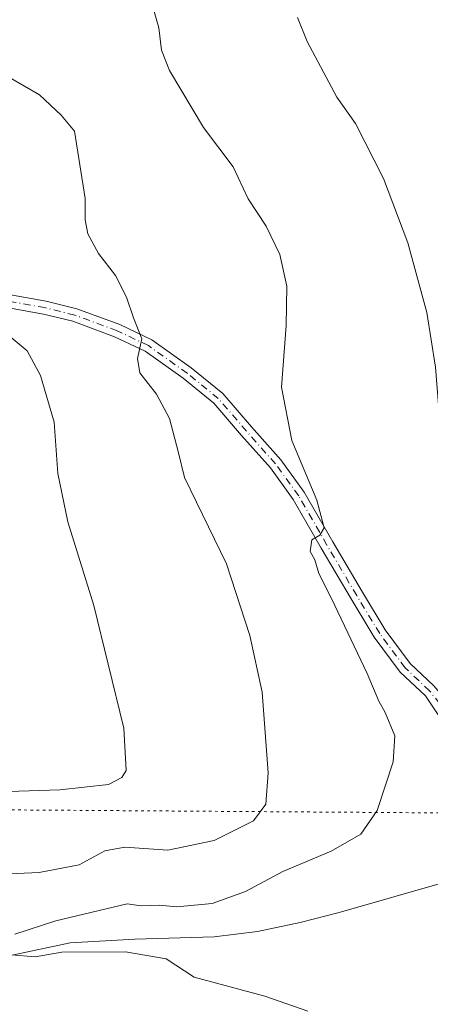
# Model space of a CAD drawing. Units: metres. Extents: x 573685 to 577161, y 4694116 to 4696472.
# Drawn here: x 573949 to 574026, y 4695951 to 4696136 of the extents above; entities that cross this region are included whole.
import ezdxf

# ---------------------------------------------------------------- set-up
doc = ezdxf.new("R2010")
doc.units = ezdxf.units.M
doc.header["$MEASUREMENT"] = 0
doc.linetypes.add('DGN Style 4', pattern=[2.6384748266838614, 1.318413404963828, -0.6592067024819142, 0.001648016756204785, -0.6592067024819142])
doc.linetypes.add('DGN Style 5', pattern=[1.1536117293433497, 0.4944050268614355, -0.6592067024819142])
for name, color, linetype, lineweight in [('Comarca CxS', 21, 'Continuous', 0), ('Comunidad Autónoma CxS', 142, 'Continuous', 0), ('Corriente natural lineal', 142, 'Continuous', 13), ('Curva de nivel normal', 30, 'Continuous', 0), ('Municipio CxS', 4, 'Continuous', 0), ('Pista no pavimentada Cxs', 111, 'Continuous', 0), ('Pista no pavimentada eje', 91, 'DGN Style 4', 0), ('Provincia CxS', 1, 'Continuous', 0), ('Vía pecuaria eje', 92, 'DGN Style 5', 0)]:
    doc.layers.add(name, color=color, linetype=linetype, lineweight=lineweight)

msp = doc.modelspace()

# ---------------------------------------------------------------- linework, layer by layer
at = {"layer": 'Comarca CxS', "color": 21, "linetype": 'Continuous', "lineweight": 0}
msp.add_3dface([(577157.7500005766, 4694159.209983038), (573728.4400005514, 4694122.179983035), (573704.06000055, 4696435.329983012), (577132.2500005754, 4696472.359983013)], dxfattribs=at)
at = {"layer": 'Comunidad Autónoma CxS', "color": 142, "linetype": 'Continuous', "lineweight": 0}
msp.add_3dface([(577157.7500005766, 4694159.209983038), (573728.4400005514, 4694122.179983035), (573704.06000055, 4696435.329983012), (577132.2500005754, 4696472.359983013)], dxfattribs=at)
at = {"layer": 'Corriente natural lineal', "color": 142, "linetype": 'Continuous', "lineweight": 13}
msp.add_polyline3d([(573947.4501, 4695960.370100001, 335.2212), (573958.6501000002, 4695962.7401, 334.5286999999953), (573970.7401000002, 4695963.440099999, 334.1006999999955), (573985.6601, 4695963.890100001, 333.5029000000068), (573993.7600999996, 4695964.860099999, 333.0503000000026), (574001.7801000001, 4695966.5701, 332.5467000000062), (574009.0701000001, 4695968.440099999, 332.210699999996), (574029.1801000005, 4695974.190099999, 331.7247999999963), (574037.0500999996, 4695975.600099999, 331.3561999999947), (574043.7301000003, 4695978.670100001, 331.1015000000043), (574048.6300999997, 4695981.040100001, 331.1815999999963), (574063.1001000004, 4695987.050100001, 330.2109000000055), (574070.2200999996, 4695990.440099999, 329.9524999999995), (574077.2401000002, 4695994.030099999, 329.5494999999937), (574087.0800999999, 4695999.350099999, 329.2093000000023), (574096.7001, 4696005.100099999, 328.7798000000039), (574110.0100999996, 4696014.890100001, 328.1646000000038), (574125.2401000002, 4696024.170100001, 327.4339999999939), (574131.8701, 4696027.610099999, 327.0084000000061), (574134.2344000004, 4696029.045100001, 327.3687000000064)], dxfattribs=at)
at = {"layer": 'Curva de nivel normal', "color": 30, "linetype": 'Continuous', "lineweight": 0, "flags": 128}
for points, elevation in [([(573948.29, 4695964.390100001), (573955.9800000004, 4695966.840100001), (573969.3099999996, 4695970.0801), (573971.9699999997, 4695969.670100001), (573975.3099999996, 4695969.780099999), (573978.6399999997, 4695969.5001), (573985.2699999996, 4695970.110099999), (573991.5, 4695972.350099999), (573998.5199999996, 4695976.120100001), (574007.5899999999, 4695979.9101), (574013.1600000003, 4695983.130100001), (574016.1900000004, 4695987.550100001), (574019.2199999997, 4695996.690099999), (574019.5300000003, 4696001.530099999), (574017.6900000004, 4696005.940099999), (574016.5300000003, 4696008.0701), (574014.3499999996, 4696013.2601), (574007.6399999997, 4696027.340100001), (574005.2800000003, 4696031.9801), (574004.5199999996, 4696034.5601), (574003.6500000004, 4696036.1501), (574003.9400000004, 4696038.3301), (574005.4600000001, 4696039.200099999), (574006.2800000003, 4696040.5601), (574004.8799999999, 4696045.7601), (574000.2199999997, 4696056.920100001), (573998.25, 4696066.950099999), (573999.1600000003, 4696078.530099999), (573999.2800000003, 4696085.9001), (573997.9600000001, 4696091.850099999), (573995.3899999997, 4696097.120100001), (573992.0199999996, 4696102.2501), (573989.2000000002, 4696108.2301), (573983.6200000001, 4696115.6501), (573977.29, 4696126.3201), (573975.79, 4696130.1501), (573975.25, 4696134.3201), (573972.2100000001, 4696145.0801)], 335), ([(574131.8003000002, 4696072.499700001), (574129.4400000004, 4696075.670100001), (574126, 4696076.350099999), (574121.3399999999, 4696075.4101), (574114.4800000004, 4696071.100099999), (574097.5700000003, 4696058.370100001), (574064.1200000001, 4696034.2401), (574049.1299999999, 4696024.440099999), (574045.7199999997, 4696023.290100001), (574044.1100000005, 4696024.190099999), (574042.79, 4696026.090100001), (574041.7599999999, 4696028.6601), (574039.4900000002, 4696032.630100001), (574036.1600000003, 4696040.1801), (574030.6399999997, 4696051.840100001), (574027.7800000003, 4696062.800100001), (574027.1799999997, 4696070.6801), (574025.54, 4696080.940099999), (574021.9500000002, 4696093.9901), (574017.4199999999, 4696106.090100001), (574012.1299999999, 4696116.380100001), (574008.6299999999, 4696121.300100001), (574003.0599999996, 4696131.7401), (574001.2699999996, 4696136.290100001)], 330), ([(573928.9800000004, 4695974.880100001), (573952.8200000003, 4695975.9101), (573960.3300000001, 4695977.380100001), (573965.1399999997, 4695979.960100001), (573968.8899999997, 4695980.6801), (573976.9699999997, 4695980.100099999), (573985.6600000003, 4695981.920100001), (573993.0300000003, 4695985.600099999), (573995.3200000003, 4695988.7501), (573995.75, 4695994.610099999), (573994.6299999999, 4696009.770099999), (573992.3399999999, 4696020.380100001), (573987.9500000002, 4696033.790100001), (573980.0700000003, 4696049.9801), (573978.9100000003, 4696054.870100001), (573977.29, 4696061.0601), (573974.8399999999, 4696065.640100001), (573971.7100000001, 4696069.600099999), (573971.2599999999, 4696072.340100001), (573972.0700000003, 4696076.0101), (573970.5, 4696079.970100001), (573969.2000000002, 4696083.8101), (573967.1600000003, 4696087.860099999), (573963.9600000001, 4696091.9901), (573961.9600000001, 4696095.710100001), (573961.4400000004, 4696098.350099999), (573961.4299999997, 4696102.340100001), (573959.4600000001, 4696114.920100001), (573956.9299999997, 4696117.9801), (573952.8600000005, 4696121.7601), (573947.25, 4696125.040100001)], 339.9999999999999), ([(573931.6399999997, 4695990.600099999), (573956.7300000004, 4695991.460100001), (573965.8600000005, 4695992.440099999), (573968.3499999996, 4695993.7501), (573969.1500000004, 4695995.0601), (573968.7199999997, 4696003.020099999), (573965.7800000003, 4696015.0101), (573963.0599999996, 4696026.0101), (573958.2100000001, 4696041.6801), (573956.2999999998, 4696050.770099999), (573955.6500000004, 4696060.4001), (573953.0999999996, 4696069.110099999), (573950.5899999999, 4696073.7301), (573947.5800000001, 4696076.2401)], 345), ([(574003.1799999997, 4695949.920100001), (573995.1699999999, 4695952.710100001), (573981.8899999997, 4695956.270099999), (573976.6600000003, 4695959.710100001), (573969.04, 4695961.0801), (573957.0700000003, 4695960.970100001), (573952.0800000001, 4695960.090100001), (573947.6500000004, 4695960.460100001)], 335)]:
    msp.add_lwpolyline(points, dxfattribs=dict(at, elevation=elevation))
at = {"layer": 'Municipio CxS', "color": 4, "linetype": 'Continuous', "lineweight": 0}
msp.add_3dface([(577157.7500005766, 4694159.209983038), (573728.4400005514, 4694122.179983035), (573704.06000055, 4696435.329983012), (577132.2500005754, 4696472.359983013)], dxfattribs=at)
at = {"layer": 'Pista no pavimentada Cxs', "color": 111, "linetype": 'Continuous', "lineweight": 0}
for points in [[(573944.5843000002, 4696084.767100001, 344.7495999999956), (573954.1712999997, 4696083.075099999, 343.147100000002), (573959.8611000003, 4696081.6527, 342.1244000000006), (573967.9321, 4696078.679300001, 340.607799999998), (573973.9426999995, 4696075.8169, 339.4106000000029), (573981.3192999996, 4696070.568299999, 338.1836000000039), (573987.2969000004, 4696065.7293, 337.1083000000072), (573992.6671000002, 4696059.5111, 336.2725000000065), (573998.1454999996, 4696053.3303, 335.5350000000035), (574002.5455, 4696047.2271, 335.1117999999988), (574007.8771000003, 4696037.9671, 334.5709000000061), (574013.4512999998, 4696028.4911, 334.0783999999985), (574017.7429000001, 4696021.430500001, 333.7939000000042), (574022.3866999998, 4696015.1479, 333.4661999999953), (574026.8636999996, 4696010.942100001, 333.3190999999933)], [(573944.5843000002, 4696084.767100001, 344.7495999999956), (573954.1712999997, 4696083.075099999, 343.147100000002), (573959.8611000003, 4696081.6527, 342.1244000000006), (573967.9321, 4696078.679300001, 340.607799999998), (573973.9426999995, 4696075.8169, 339.4106000000029), (573981.3192999996, 4696070.568299999, 338.1836000000039), (573987.2969000004, 4696065.7293, 337.1083000000072), (573992.6671000002, 4696059.5111, 336.2725000000065), (573998.1454999996, 4696053.3303, 335.5350000000035), (574002.5455, 4696047.2271, 335.1117999999988), (574007.8771000003, 4696037.9671, 334.5709000000061), (574013.4512999998, 4696028.4911, 334.0783999999985), (574017.7429000001, 4696021.430500001, 333.7939000000042), (574022.3866999998, 4696015.1479, 333.4661999999953), (574026.8636999996, 4696010.942100001, 333.3190999999933), (574031.3992999997, 4696005.6303, 333.2023000000045)], [(574028.6819000002, 4696004.009299999, 333.3047999999981), (574025.2534999996, 4696009.066299999, 333.4627999999939), (574020.5208999999, 4696013.5121, 333.7593999999954), (574015.6759000003, 4696020.067100001, 334.1312999999937), (574011.3161000004, 4696027.239700001, 334.479800000001), (574005.7269000001, 4696036.7413, 335.0185999999958), (574000.4533000002, 4696045.900699999, 335.4300999999978), (573996.2018999998, 4696051.797900001, 335.8499000000011), (573990.7960999999, 4696057.896700001, 336.5877000000037), (573985.5613000002, 4696063.9583, 337.4881000000024), (573979.8173000002, 4696068.608100001, 338.5412999999971), (573972.6816999996, 4696073.6853, 339.7863999999972), (573966.9710999997, 4696076.4047, 340.9569999999949), (573959.1343, 4696079.2919, 342.3347000000067), (573953.6608999996, 4696080.660300001, 343.3289999999979), (573944.2703, 4696082.317500001, 344.8928000000014)], [(574028.6819000002, 4696004.009299999, 333.3047999999981), (574025.2534999996, 4696009.066299999, 333.4627999999939), (574020.5208999999, 4696013.5121, 333.7593999999954), (574015.6759000003, 4696020.067100001, 334.1312999999937), (574011.3161000004, 4696027.239700001, 334.479800000001), (574005.7269000001, 4696036.7413, 335.0185999999958), (574000.4533000002, 4696045.900699999, 335.4300999999978), (573996.2018999998, 4696051.797900001, 335.8499000000011), (573990.7960999999, 4696057.896700001, 336.5877000000037), (573985.5613000002, 4696063.9583, 337.4881000000024), (573979.8173000002, 4696068.608100001, 338.5412999999971), (573972.6816999996, 4696073.6853, 339.7863999999972), (573966.9710999997, 4696076.4047, 340.9569999999949), (573959.1343, 4696079.2919, 342.3347000000067), (573953.6608999996, 4696080.660300001, 343.3289999999979), (573944.2703, 4696082.317500001, 344.8928000000014)]]:
    msp.add_polyline3d(points, dxfattribs=at)
at = {"layer": 'Pista no pavimentada eje', "color": 91, "linetype": 'DGN Style 4', "lineweight": 0}
msp.add_polyline3d([(574031.3466999996, 4696003.265699999, 333.1922999999952), (574026.0532999998, 4696009.988299999, 333.3928000000014), (574021.4484999999, 4696014.314099999, 333.6150999999954), (574016.7040999997, 4696020.732899999, 333.9585999999982), (574012.3783, 4696027.849500001, 334.3018000000012), (574006.7966999998, 4696037.338300001, 334.8117000000057), (574001.4940999999, 4696046.5481, 335.2694000000047), (573997.1684999998, 4696052.5483, 335.7495999999956), (573991.7263000002, 4696058.688100001, 336.4446999999927), (573986.4237000003, 4696064.8279, 337.3083000000042), (573980.5630999999, 4696069.5723, 338.3714000000036), (573973.3069000002, 4696074.735300001, 339.6089999999967), (573967.4463000001, 4696077.5261, 340.8181999999942), (573959.4924999997, 4696080.456499999, 342.2326999999932), (573953.9106999999, 4696081.8519, 343.2440000000061), (573944.4219000004, 4696083.5263, 344.8206000000064)], dxfattribs=at)
at = {"layer": 'Provincia CxS', "color": 1, "linetype": 'Continuous', "lineweight": 0}
msp.add_3dface([(577157.7500005766, 4694159.209983038), (573728.4400005514, 4694122.179983035), (573704.06000055, 4696435.329983012), (577132.2500005754, 4696472.359983013)], dxfattribs=at)
at = {"layer": 'Vía pecuaria eje', "color": 92, "linetype": 'DGN Style 5', "lineweight": 0}
msp.add_polyline3d([(574594.9475999996, 4696407.113800001, 319.8567999999942), (574588.3408000004, 4696399.881100001, 319.9945000000007), (574510.7057999996, 4696328.490700001, 320.7375000000029), (574447.2298999997, 4696268.139000001, 321.7752999999939), (574400.1151000002, 4696225.0733, 322.0390000000043), (574329.9132000003, 4696178.2664, 322.5999000000011), (574249.0883999999, 4696144.9121, 327.1521000000066), (574198.4124999996, 4696116.688899999, 332.1484000000055), (574140.0388000002, 4696076.919700001, 329.1106), (574105.3995000003, 4696051.9036, 333.848800000007), (574078.4578999998, 4696034.5847, 332.7094999999972), (574045.7429999998, 4696015.341700001, 332.3233000000037), (574032.4402000001, 4695987.073999999, 332.9149000000034), (573943.3469000002, 4695987.6983, 344.2719999999972), (573885.784, 4695992.0646, 344.2498999999953), (573860.8629999999, 4695994.556, 344.5357999999979), (573807.2823999999, 4695984.592700001, 351.655899999998), (573732.5186999999, 4695974.629799999, 360.2676999999967), (573709.0001999997, 4695966.608300001, 361.2318999999989)], dxfattribs=at)

doc.saveas('drawing.dxf')
